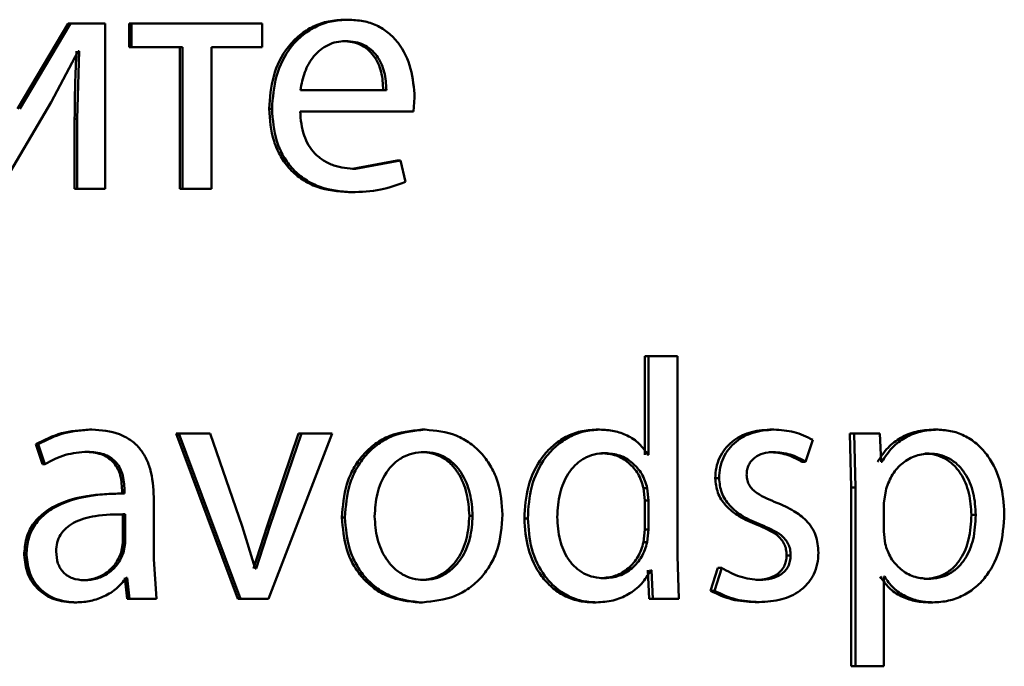
# Paper-space layout 'Лист1' of a CAD drawing. Units: millimetres. Extents: x -7208 to 3946, y -4342 to 4822.
# Drawn here: x -4327 to -4320, y 3306 to 3311 of the extents above; entities that cross this region are included whole.
import ezdxf

# ---------------------------------------------------------------- set-up
doc = ezdxf.new("R2010")
doc.units = ezdxf.units.MM

psp = doc.layouts.new('Лист1')

# ---------------------------------------------------------------- linework, layer by layer
at = {"color": 7, "linetype": 'Continuous', "lineweight": 50}
for p, q in [((-4326.6868, 3310.8726), (-4327.0543, 3310.2556)), ((-4326.6694, 3310.8726), (-4327.0377, 3310.2556)), ((-4326.6868, 3310.8726), (-4326.6694, 3310.8726)), ((-4326.4188, 3310.8726), (-4326.6694, 3310.8726)), ((-4326.4188, 3309.6778), (-4326.4188, 3310.8726)), ((-4326.247, 3310.8726), (-4326.247, 3310.7001)), ((-4326.247, 3310.8726), (-4326.2286, 3310.8726)), ((-4326.2286, 3310.8726), (-4326.2286, 3310.7001)), ((-4325.2847, 3310.8726), (-4326.2286, 3310.8726)), ((-4325.2847, 3310.7001), (-4325.2847, 3310.8726)), ((-4324.6869, 3310.8998), (-4324.6651, 3310.8998)), ((-4326.247, 3310.7001), (-4326.2286, 3310.7001)), ((-4325.8616, 3310.7001), (-4326.2286, 3310.7001)), ((-4325.8808, 3310.7001), (-4325.8808, 3309.6778)), ((-4325.8616, 3310.7001), (-4325.8616, 3309.6778)), ((-4325.2847, 3310.7001), (-4325.6508, 3310.7001)), ((-4325.6508, 3309.6778), (-4325.6508, 3310.7001)), ((-4324.7038, 3310.7446), (-4324.682, 3310.7446)), ((-4326.8108, 3310.3026), (-4326.6158, 3310.673)), ((-4326.6085, 3310.673), (-4326.6231, 3310.184)), ((-4326.6085, 3310.673), (-4326.6158, 3310.673)), ((-4324.3876, 3310.3911), (-4325.0087, 3310.3911)), ((-4327.1797, 3309.6778), (-4326.8108, 3310.3026)), ((-4324.1903, 3310.2359), (-4324.1831, 3310.3368)), ((-4325.2347, 3310.2556), (-4325.2141, 3310.2556)), ((-4324.1903, 3310.2359), (-4325.0111, 3310.2359)), ((-4326.6406, 3310.184), (-4326.6406, 3309.6778)), ((-4326.6406, 3310.184), (-4326.6231, 3310.184)), ((-4326.6231, 3310.184), (-4326.6231, 3309.6778)), ((-4324.309, 3309.8824), (-4324.6315, 3309.8207)), ((-4324.2863, 3309.8824), (-4324.6095, 3309.8207)), ((-4324.309, 3309.8824), (-4324.2863, 3309.8824)), ((-4324.2502, 3309.7268), (-4324.2863, 3309.8824)), ((-4324.6315, 3309.8207), (-4324.6095, 3309.8207)), ((-4326.6406, 3309.6778), (-4326.6231, 3309.6778)), ((-4326.4188, 3309.6778), (-4326.6231, 3309.6778)), ((-4325.8808, 3309.6778), (-4325.8616, 3309.6778)), ((-4325.6508, 3309.6778), (-4325.8616, 3309.6778)), ((-4324.6605, 3309.6531), (-4324.6386, 3309.6531)), ((-4322.5193, 3308.4674), (-4322.5193, 3307.7541)), ((-4322.5193, 3308.4674), (-4322.4925, 3308.4674)), ((-4322.4925, 3308.4674), (-4322.4925, 3307.7541)), ((-4322.2832, 3308.4674), (-4322.4925, 3308.4674)), ((-4322.2832, 3307.0231), (-4322.2832, 3308.4674)), ((-4326.5338, 3307.9364), (-4326.5161, 3307.9364)), ((-4324.1314, 3307.9364), (-4324.1083, 3307.9364)), ((-4322.8722, 3307.9364), (-4322.8462, 3307.9364)), ((-4321.6158, 3307.9364), (-4321.587, 3307.9364)), ((-4320.4337, 3307.9364), (-4320.4023, 3307.9364)), ((-4325.9073, 3307.9093), (-4325.4621, 3306.7144)), ((-4325.9073, 3307.9093), (-4325.8881, 3307.9093)), ((-4325.8881, 3307.9093), (-4325.442, 3306.7144)), ((-4325.6599, 3307.9093), (-4325.8881, 3307.9093)), ((-4325.4299, 3307.2376), (-4325.6599, 3307.9093)), ((-4325.0224, 3307.9093), (-4325.2494, 3307.2379)), ((-4325.2385, 3306.7144), (-4324.7788, 3307.9093)), ((-4325.0013, 3307.9093), (-4325.2288, 3307.2379)), ((-4325.0224, 3307.9093), (-4325.0013, 3307.9093)), ((-4324.7788, 3307.9093), (-4325.0013, 3307.9093)), ((-4321.3573, 3307.7047), (-4321.3052, 3307.8627)), ((-4321.0372, 3307.9093), (-4321.0278, 3307.5191)), ((-4321.0372, 3307.9093), (-4321.0071, 3307.9093)), ((-4321.0071, 3307.9093), (-4320.9977, 3307.5191)), ((-4320.8211, 3307.9093), (-4321.0071, 3307.9093)), ((-4320.8117, 3307.7047), (-4320.8211, 3307.9093)), ((-4326.9205, 3307.8306), (-4326.8719, 3307.6874)), ((-4326.9205, 3307.8306), (-4326.9036, 3307.8306)), ((-4326.9036, 3307.8306), (-4326.8549, 3307.6874)), ((-4326.5654, 3307.7763), (-4326.5477, 3307.7763)), ((-4324.1361, 3307.7738), (-4324.113, 3307.7738)), ((-4322.8317, 3307.7664), (-4322.8057, 3307.7664)), ((-4322.4925, 3307.7541), (-4322.4974, 3307.7541)), ((-4321.6206, 3307.7738), (-4321.5918, 3307.7738)), ((-4321.3866, 3307.7047), (-4321.3573, 3307.7047)), ((-4320.807, 3307.7047), (-4320.8117, 3307.7047)), ((-4320.4969, 3307.7639), (-4320.4657, 3307.7639)), ((-4326.8719, 3307.6874), (-4326.8549, 3307.6874)), ((-4322.011, 3307.5861), (-4321.9831, 3307.5861)), ((-4326.2978, 3307.4993), (-4326.2978, 3307.4747)), ((-4326.2978, 3307.4993), (-4326.2796, 3307.4993)), ((-4326.2796, 3307.4993), (-4326.2796, 3307.4747)), ((-4322.5193, 3307.4231), (-4322.5288, 3307.5145)), ((-4322.5288, 3307.5145), (-4322.5021, 3307.5145)), ((-4322.4925, 3307.4231), (-4322.5021, 3307.5145)), ((-4321.0278, 3307.5191), (-4321.0278, 3306.2255)), ((-4321.0278, 3307.5191), (-4320.9977, 3307.5191)), ((-4320.9977, 3307.5191), (-4320.9977, 3306.2255)), ((-4320.7788, 3307.4944), (-4320.7929, 3307.4055)), ((-4326.2879, 3307.4748), (-4326.3062, 3307.4748)), ((-4326.2978, 3307.4747), (-4326.2796, 3307.4747)), ((-4326.0683, 3307.0009), (-4326.0683, 3307.4475)), ((-4322.5193, 3307.2157), (-4322.5193, 3307.4231)), ((-4322.5193, 3307.4231), (-4322.4925, 3307.4231)), ((-4322.4925, 3307.2157), (-4322.4925, 3307.4231)), ((-4320.7929, 3307.4055), (-4320.7929, 3307.2005)), ((-4326.293, 3307.3244), (-4326.2747, 3307.3244)), ((-4326.293, 3307.1169), (-4326.293, 3307.3244)), ((-4326.2747, 3307.1169), (-4326.2747, 3307.3244)), ((-4324.7085, 3307.3021), (-4324.6867, 3307.3021)), ((-4323.7878, 3307.3145), (-4323.7639, 3307.3145)), ((-4323.3902, 3307.2947), (-4323.3654, 3307.2947)), ((-4320.1593, 3307.3194), (-4320.1273, 3307.3194)), ((-4325.3354, 3306.9314), (-4325.4299, 3307.2376)), ((-4325.2494, 3307.2379), (-4325.3484, 3306.9314)), ((-4325.2288, 3307.2379), (-4325.328, 3306.9314)), ((-4325.2494, 3307.2379), (-4325.2288, 3307.2379)), ((-4322.5288, 3307.1219), (-4322.5193, 3307.2157)), ((-4322.5193, 3307.2157), (-4322.4925, 3307.2157)), ((-4322.5021, 3307.1219), (-4322.4925, 3307.2157)), ((-4321.708, 3307.2478), (-4321.6795, 3307.2478)), ((-4320.7929, 3307.2005), (-4320.7834, 3307.1116)), ((-4326.3051, 3307.0474), (-4326.293, 3307.1169)), ((-4326.293, 3307.1169), (-4326.2747, 3307.1169)), ((-4326.2869, 3307.0474), (-4326.2747, 3307.1169)), ((-4322.5288, 3307.1219), (-4322.5021, 3307.1219)), ((-4327.0054, 3307.0305), (-4326.9887, 3307.0305)), ((-4326.3051, 3307.0474), (-4326.2869, 3307.0474)), ((-4326.0489, 3306.7144), (-4326.0683, 3307.0009)), ((-4322.2737, 3306.7144), (-4322.2832, 3307.0231)), ((-4321.4949, 3307.0277), (-4321.4658, 3307.0277)), ((-4325.328, 3306.9314), (-4325.3354, 3306.9314)), ((-4322.4979, 3306.9215), (-4322.4884, 3306.7144)), ((-4322.4711, 3306.9215), (-4322.4758, 3306.9215)), ((-4322.4711, 3306.9215), (-4322.4616, 3306.7144)), ((-4321.992, 3306.9363), (-4322.0441, 3306.7712)), ((-4321.964, 3306.9363), (-4322.0163, 3306.7712)), ((-4321.992, 3306.9363), (-4321.964, 3306.9363)), ((-4326.2785, 3306.8647), (-4326.2615, 3306.7144)), ((-4326.2602, 3306.8647), (-4326.2675, 3306.8647)), ((-4326.2602, 3306.8647), (-4326.2431, 3306.7144)), ((-4322.8364, 3306.8622), (-4322.8104, 3306.8622)), ((-4320.7881, 3306.8746), (-4320.7929, 3306.8746)), ((-4320.7929, 3306.2255), (-4320.7929, 3306.8746)), ((-4320.504, 3306.8573), (-4320.4727, 3306.8573)), ((-4326.5897, 3306.8474), (-4326.5721, 3306.8474)), ((-4324.141, 3306.8499), (-4324.1179, 3306.8499)), ((-4321.7175, 3306.8499), (-4321.689, 3306.8499)), ((-4326.2615, 3306.7144), (-4326.2431, 3306.7144)), ((-4326.0489, 3306.7144), (-4326.2431, 3306.7144)), ((-4325.4621, 3306.7144), (-4325.442, 3306.7144)), ((-4325.2385, 3306.7144), (-4325.442, 3306.7144)), ((-4322.4884, 3306.7144), (-4322.4616, 3306.7144)), ((-4322.2737, 3306.7144), (-4322.4616, 3306.7144)), ((-4322.0441, 3306.7712), (-4322.0163, 3306.7712)), ((-4326.6456, 3306.6873), (-4326.6282, 3306.6873)), ((-4324.1505, 3306.6873), (-4324.1275, 3306.6873)), ((-4322.896, 3306.6873), (-4322.8701, 3306.6873)), ((-4321.7222, 3306.6897), (-4321.6937, 3306.6897)), ((-4320.4688, 3306.6873), (-4320.4375, 3306.6873)), ((-4321.0278, 3306.2255), (-4320.9977, 3306.2255)), ((-4320.7929, 3306.2255), (-4320.9977, 3306.2255))]:
    psp.add_line(p, q, dxfattribs=at)
for points, knots in [([(-4324.6869, 3310.8998), (-4324.7269, 3310.8975), (-4324.8048, 3310.8931), (-4324.9164, 3310.8546), (-4325.0161, 3310.7924), (-4325.126, 3310.6784), (-4325.2175, 3310.495), (-4325.229, 3310.3355), (-4325.2347, 3310.2556)], [0, 0, 0, 0, 0.128367, 0.250357, 0.374451, 0.500676, 0.750029, 1, 1, 1, 1]), ([(-4324.6651, 3310.8998), (-4324.7051, 3310.8975), (-4324.7832, 3310.8931), (-4324.895, 3310.8546), (-4324.9949, 3310.7924), (-4325.1051, 3310.6784), (-4325.1968, 3310.4951), (-4325.2083, 3310.3355), (-4325.2141, 3310.2556)], [0, 0, 0, 0, 0.128511, 0.250637, 0.374787, 0.501049, 0.750269, 1, 1, 1, 1]), ([(-4324.1831, 3310.3368), (-4324.1884, 3310.407), (-4324.1992, 3310.5473), (-4324.2761, 3310.709), (-4324.3704, 3310.8083), (-4324.4568, 3310.8619), (-4324.5568, 3310.8943), (-4324.628, 3310.8979), (-4324.6651, 3310.8998)], [0, 0, 0, 0, 0.249754, 0.498954, 0.620965, 0.740475, 0.864672, 1, 1, 1, 1]), ([(-4324.682, 3310.7446), (-4324.7044, 3310.7433), (-4324.7482, 3310.7407), (-4324.8103, 3310.7191), (-4324.8657, 3310.6841), (-4324.9277, 3310.6213), (-4324.9839, 3310.5226), (-4325.0004, 3310.435), (-4325.0087, 3310.3911)], [0, 0, 0, 0, 0.129036, 0.251338, 0.37314, 0.500751, 0.75026, 1, 1, 1, 1]), ([(-4324.4101, 3310.3911), (-4324.4126, 3310.4349), (-4324.4175, 3310.5224), (-4324.4629, 3310.6242), (-4324.5206, 3310.6869), (-4324.574, 3310.7206), (-4324.6362, 3310.741), (-4324.6806, 3310.7434), (-4324.7038, 3310.7446)], [0, 0, 0, 0, 0.250062, 0.499402, 0.620709, 0.739721, 0.863938, 1, 1, 1, 1]), ([(-4324.3876, 3310.3911), (-4324.3901, 3310.4349), (-4324.395, 3310.5224), (-4324.4405, 3310.6242), (-4324.4984, 3310.6869), (-4324.5519, 3310.7206), (-4324.6142, 3310.741), (-4324.6587, 3310.7434), (-4324.682, 3310.7446)], [0, 0, 0, 0, 0.249823, 0.499019, 0.620337, 0.739424, 0.86377, 1, 1, 1, 1]), ([(-4326.6261, 3310.673), (-4326.6303, 3310.5916), (-4326.6388, 3310.4287), (-4326.64, 3310.2656), (-4326.6406, 3310.184)], [0, 0, 0, 0, 0.500009, 1, 1, 1, 1]), ([(-4325.2347, 3310.2556), (-4325.2289, 3310.1761), (-4325.2202, 3310.056), (-4325.1552, 3309.9106), (-4325.0853, 3309.8154), (-4324.9954, 3309.74), (-4324.8553, 3309.6689), (-4324.7382, 3309.6594), (-4324.6605, 3309.6531)], [0, 0, 0, 0, 0.249755, 0.377308, 0.500107, 0.623678, 0.750414, 1, 1, 1, 1]), ([(-4325.2141, 3310.2556), (-4325.2083, 3310.1761), (-4325.1995, 3310.0559), (-4325.1344, 3309.9105), (-4325.0643, 3309.8153), (-4324.9742, 3309.74), (-4324.8338, 3309.6689), (-4324.7164, 3309.6594), (-4324.6386, 3309.6531)], [0, 0, 0, 0, 0.2494933, 0.3769214, 0.4997195, 0.6232971, 0.7501444, 1, 1, 1, 1]), ([(-4324.6095, 3309.8207), (-4324.6635, 3309.825), (-4324.745, 3309.8315), (-4324.843, 3309.8795), (-4324.9047, 3309.9298), (-4324.9519, 3309.9919), (-4324.9991, 3310.0918), (-4325.0062, 3310.177), (-4325.0111, 3310.2359)], [0, 0, 0, 0, 0.24992, 0.377396, 0.500337, 0.615009, 0.733444, 1, 1, 1, 1]), ([(-4324.6386, 3309.6531), (-4324.5677, 3309.6555), (-4324.4343, 3309.6598), (-4324.3089, 3309.7055), (-4324.2502, 3309.7268)], [0, 0, 0, 0, 0.53174, 1, 1, 1, 1]), ([(-4326.5338, 3307.9364), (-4326.6019, 3307.9324), (-4326.7379, 3307.9243), (-4326.8597, 3307.8619), (-4326.9205, 3307.8306)], [0, 0, 0, 0, 0.500392, 1, 1, 1, 1]), ([(-4326.5161, 3307.9364), (-4326.5843, 3307.9324), (-4326.7206, 3307.9243), (-4326.8427, 3307.8619), (-4326.9036, 3307.8306)], [0, 0, 0, 0, 0.5004684, 1, 1, 1, 1]), ([(-4326.0683, 3307.4475), (-4326.0722, 3307.5175), (-4326.0777, 3307.6175), (-4326.1252, 3307.7361), (-4326.1733, 3307.8081), (-4326.2375, 3307.8658), (-4326.3501, 3307.9248), (-4326.4479, 3307.9316), (-4326.5161, 3307.9364)], [0, 0, 0, 0, 0.273322, 0.390412, 0.499952, 0.613268, 0.730443, 1, 1, 1, 1]), ([(-4324.1314, 3307.9364), (-4324.2107, 3307.9284), (-4324.3301, 3307.9163), (-4324.47, 3307.8365), (-4324.5591, 3307.7559), (-4324.6286, 3307.6564), (-4324.6937, 3307.5068), (-4324.7026, 3307.3837), (-4324.7085, 3307.3021)], [0, 0, 0, 0, 0.249309, 0.375059, 0.499703, 0.622854, 0.750157, 1, 1, 1, 1]), ([(-4324.1083, 3307.9364), (-4324.1878, 3307.9284), (-4324.3074, 3307.9163), (-4324.4476, 3307.8366), (-4324.5369, 3307.7559), (-4324.6066, 3307.6565), (-4324.6718, 3307.5068), (-4324.6808, 3307.3837), (-4324.6867, 3307.3021)], [0, 0, 0, 0, 0.249583, 0.375394, 0.500083, 0.623166, 0.750411, 1, 1, 1, 1]), ([(-4323.5481, 3307.3219), (-4323.5539, 3307.401), (-4323.5628, 3307.5205), (-4323.6259, 3307.6656), (-4323.6931, 3307.7622), (-4323.7793, 3307.8406), (-4323.9151, 3307.9177), (-4324.0311, 3307.9289), (-4324.1083, 3307.9364)], [0, 0, 0, 0, 0.249574, 0.376857, 0.49991, 0.624696, 0.750395, 1, 1, 1, 1]), ([(-4322.8722, 3307.9364), (-4322.9102, 3307.9339), (-4322.9855, 3307.9287), (-4323.0919, 3307.887), (-4323.1867, 3307.8227), (-4323.2902, 3307.7088), (-4323.3759, 3307.5286), (-4323.3855, 3307.3728), (-4323.3902, 3307.2947)], [0, 0, 0, 0, 0.1263413, 0.2502713, 0.3741098, 0.5006139, 0.7500002, 1, 1, 1, 1]), ([(-4322.8462, 3307.9364), (-4322.8843, 3307.9339), (-4322.9597, 3307.9287), (-4323.0664, 3307.887), (-4323.1614, 3307.8228), (-4323.2652, 3307.7089), (-4323.3511, 3307.5286), (-4323.3606, 3307.3728), (-4323.3654, 3307.2947)], [0, 0, 0, 0, 0.126486, 0.250552, 0.374442, 0.50098, 0.750233, 1, 1, 1, 1]), ([(-4322.4974, 3307.7541), (-4322.5166, 3307.7824), (-4322.5562, 3307.8404), (-4322.6442, 3307.8959), (-4322.7424, 3307.9307), (-4322.8108, 3307.9345), (-4322.8462, 3307.9364)], [0, 0, 0, 0, 0.24317, 0.499403, 0.740891, 1, 1, 1, 1]), ([(-4321.6158, 3307.9364), (-4321.6668, 3307.9328), (-4321.7637, 3307.9258), (-4321.8742, 3307.8663), (-4321.9423, 3307.7981), (-4321.9811, 3307.7342), (-4322.006, 3307.6624), (-4322.0093, 3307.6119), (-4322.011, 3307.5861)], [0, 0, 0, 0, 0.26317, 0.499558, 0.625431, 0.7492, 0.872306, 1, 1, 1, 1]), ([(-4321.587, 3307.9364), (-4321.6381, 3307.9328), (-4321.7352, 3307.9258), (-4321.846, 3307.8663), (-4321.9144, 3307.7979), (-4321.9535, 3307.734), (-4321.9784, 3307.6623), (-4321.9815, 3307.6118), (-4321.9831, 3307.5861)], [0, 0, 0, 0, 0.263355, 0.499839, 0.626, 0.75004, 0.872769, 1, 1, 1, 1]), ([(-4321.3052, 3307.8627), (-4321.3498, 3307.8844), (-4321.4392, 3307.9277), (-4321.5377, 3307.9335), (-4321.587, 3307.9364)], [0, 0, 0, 0, 0.499661, 1, 1, 1, 1]), ([(-4320.4337, 3307.9364), (-4320.4761, 3307.9338), (-4320.5575, 3307.9289), (-4320.6709, 3307.8831), (-4320.7681, 3307.8087), (-4320.8139, 3307.7401), (-4320.8375, 3307.7047)], [0, 0, 0, 0, 0.263506, 0.506347, 0.745844, 1, 1, 1, 1]), ([(-4320.4023, 3307.9364), (-4320.4448, 3307.9338), (-4320.5264, 3307.9289), (-4320.64, 3307.8831), (-4320.7374, 3307.8087), (-4320.7833, 3307.7401), (-4320.807, 3307.7047)], [0, 0, 0, 0, 0.263661, 0.506583, 0.746037, 1, 1, 1, 1]), ([(-4319.9215, 3307.3293), (-4319.9263, 3307.4031), (-4319.9359, 3307.5504), (-4320.0144, 3307.7211), (-4320.1098, 3307.8294), (-4320.1975, 3307.8903), (-4320.2966, 3307.9293), (-4320.3667, 3307.9341), (-4320.4023, 3307.9364)], [0, 0, 0, 0, 0.249786, 0.4990738, 0.6258227, 0.749468, 0.8727949, 1, 1, 1, 1]), ([(-4326.8549, 3307.6874), (-4326.8067, 3307.713), (-4326.7103, 3307.7642), (-4326.602, 3307.7723), (-4326.5477, 3307.7763)], [0, 0, 0, 0, 0.499783, 1, 1, 1, 1]), ([(-4326.5654, 3307.7763), (-4326.5256, 3307.7737), (-4326.4685, 3307.7699), (-4326.402, 3307.7378), (-4326.3632, 3307.7061), (-4326.3335, 3307.6656), (-4326.3038, 3307.5976), (-4326.3003, 3307.5398), (-4326.2978, 3307.4993)], [0, 0, 0, 0, 0.2717091, 0.3890789, 0.5010777, 0.6116174, 0.7284807, 1, 1, 1, 1]), ([(-4326.5477, 3307.7763), (-4326.5079, 3307.7737), (-4326.4508, 3307.7699), (-4326.3842, 3307.738), (-4326.3453, 3307.7064), (-4326.3155, 3307.666), (-4326.2855, 3307.5978), (-4326.282, 3307.5399), (-4326.2796, 3307.4993)], [0, 0, 0, 0, 0.2715806, 0.3887032, 0.5002754, 0.6111608, 0.728246, 1, 1, 1, 1]), ([(-4324.113, 3307.7738), (-4324.1411, 3307.7721), (-4324.1955, 3307.7687), (-4324.2717, 3307.7394), (-4324.3374, 3307.6914), (-4324.4067, 3307.6063), (-4324.4615, 3307.4755), (-4324.4686, 3307.365), (-4324.4722, 3307.3096)], [0, 0, 0, 0, 0.130362, 0.251982, 0.372773, 0.500802, 0.750171, 1, 1, 1, 1]), ([(-4323.7878, 3307.3145), (-4323.7916, 3307.3687), (-4323.7993, 3307.4771), (-4323.8527, 3307.6054), (-4323.9192, 3307.6905), (-4323.9828, 3307.7389), (-4324.0565, 3307.7686), (-4324.1091, 3307.7721), (-4324.1361, 3307.7738)], [0, 0, 0, 0, 0.250012, 0.499623, 0.62974, 0.751037, 0.871691, 1, 1, 1, 1]), ([(-4323.7639, 3307.3145), (-4323.7677, 3307.3687), (-4323.7755, 3307.4771), (-4323.829, 3307.6054), (-4323.8956, 3307.6905), (-4323.9593, 3307.7389), (-4324.0332, 3307.7686), (-4324.0859, 3307.7721), (-4324.113, 3307.7738)], [0, 0, 0, 0, 0.249794, 0.499265, 0.629382, 0.750746, 0.871525, 1, 1, 1, 1]), ([(-4322.8057, 3307.7664), (-4322.8328, 3307.7646), (-4322.8856, 3307.7611), (-4322.9597, 3307.7308), (-4323.0239, 3307.6828), (-4323.089, 3307.6007), (-4323.1427, 3307.4722), (-4323.1491, 3307.3629), (-4323.1525, 3307.3046)], [0, 0, 0, 0, 0.128396, 0.25035, 0.372698, 0.500563, 0.733713, 1, 1, 1, 1]), ([(-4322.5288, 3307.5145), (-4322.5399, 3307.5496), (-4322.5618, 3307.619), (-4322.634, 3307.7002), (-4322.7259, 3307.7566), (-4322.7961, 3307.7631), (-4322.8317, 3307.7664)], [0, 0, 0, 0, 0.2527464, 0.5001699, 0.7466114, 1, 1, 1, 1]), ([(-4322.5021, 3307.5145), (-4322.5132, 3307.5496), (-4322.5352, 3307.619), (-4322.6075, 3307.7002), (-4322.6996, 3307.7566), (-4322.77, 3307.7631), (-4322.8057, 3307.7664)], [0, 0, 0, 0, 0.2525, 0.499846, 0.746388, 1, 1, 1, 1]), ([(-4321.7839, 3307.6108), (-4321.7831, 3307.6234), (-4321.7815, 3307.6476), (-4321.7695, 3307.6818), (-4321.75, 3307.7115), (-4321.7165, 3307.7426), (-4321.6628, 3307.7691), (-4321.6165, 3307.7722), (-4321.5918, 3307.7738)], [0, 0, 0, 0, 0.129832, 0.251666, 0.372721, 0.500346, 0.733479, 1, 1, 1, 1]), ([(-4321.6206, 3307.7738), (-4321.5787, 3307.7709), (-4321.496, 3307.7651), (-4321.4228, 3307.7247), (-4321.3866, 3307.7047)], [0, 0, 0, 0, 0.50561, 1, 1, 1, 1]), ([(-4321.5918, 3307.7738), (-4321.5499, 3307.7709), (-4321.467, 3307.7651), (-4321.3936, 3307.7247), (-4321.3573, 3307.7047)], [0, 0, 0, 0, 0.505692, 1, 1, 1, 1]), ([(-4320.4657, 3307.7639), (-4320.5019, 3307.7597), (-4320.5744, 3307.7511), (-4320.6687, 3307.6902), (-4320.7426, 3307.6037), (-4320.7666, 3307.5312), (-4320.7788, 3307.4944)], [0, 0, 0, 0, 0.250022, 0.499845, 0.746203, 1, 1, 1, 1]), ([(-4320.1593, 3307.3194), (-4320.1627, 3307.3726), (-4320.1693, 3307.4788), (-4320.2216, 3307.6037), (-4320.2874, 3307.6846), (-4320.3495, 3307.7301), (-4320.4205, 3307.7587), (-4320.4711, 3307.7622), (-4320.4969, 3307.7639)], [0, 0, 0, 0, 0.250124, 0.499686, 0.627175, 0.749406, 0.87186, 1, 1, 1, 1]), ([(-4320.1273, 3307.3194), (-4320.1306, 3307.3726), (-4320.1373, 3307.4788), (-4320.1898, 3307.6037), (-4320.2557, 3307.6847), (-4320.3179, 3307.7301), (-4320.3891, 3307.7587), (-4320.4397, 3307.7622), (-4320.4657, 3307.7639)], [0, 0, 0, 0, 0.249899, 0.499321, 0.626815, 0.749117, 0.871696, 1, 1, 1, 1]), ([(-4322.011, 3307.5861), (-4322.0072, 3307.5499), (-4321.9995, 3307.477), (-4321.9347, 3307.3802), (-4321.8354, 3307.3015), (-4321.7531, 3307.2668), (-4321.708, 3307.2478)], [0, 0, 0, 0, 0.218202, 0.439498, 0.693357, 1, 1, 1, 1]), ([(-4321.9831, 3307.5861), (-4321.9793, 3307.5499), (-4321.9716, 3307.477), (-4321.9066, 3307.3802), (-4321.8071, 3307.3014), (-4321.7246, 3307.2668), (-4321.6795, 3307.2478)], [0, 0, 0, 0, 0.217983, 0.439187, 0.693123, 1, 1, 1, 1]), ([(-4321.5657, 3307.4083), (-4321.6148, 3307.4278), (-4321.6772, 3307.4525), (-4321.7403, 3307.5015), (-4321.7657, 3307.5322), (-4321.7812, 3307.5693), (-4321.783, 3307.5966), (-4321.7839, 3307.6108)], [0, 0, 0, 0, 0.500606, 0.634988, 0.750668, 0.869085, 1, 1, 1, 1]), ([(-4326.2978, 3307.4747), (-4326.3833, 3307.4722), (-4326.5386, 3307.4676), (-4326.7317, 3307.4153), (-4326.8636, 3307.3403), (-4326.9462, 3307.2546), (-4326.9969, 3307.1482), (-4327.0025, 3307.0707), (-4327.0054, 3307.0305)], [0, 0, 0, 0, 0.2747079, 0.4992791, 0.634687, 0.7557042, 0.8734739, 1, 1, 1, 1]), ([(-4326.2796, 3307.4747), (-4326.3654, 3307.4722), (-4326.5214, 3307.4675), (-4326.7151, 3307.4151), (-4326.8471, 3307.3399), (-4326.9296, 3307.2543), (-4326.9802, 3307.1481), (-4326.9858, 3307.0706), (-4326.9887, 3307.0305)], [0, 0, 0, 0, 0.275402, 0.50066, 0.63568, 0.756361, 0.873812, 1, 1, 1, 1]), ([(-4321.265, 3307.0474), (-4321.2685, 3307.0906), (-4321.2736, 3307.1549), (-4321.3128, 3307.2313), (-4321.3629, 3307.2936), (-4321.4479, 3307.3568), (-4321.5237, 3307.39), (-4321.5657, 3307.4083)], [0, 0, 0, 0, 0.249033, 0.3718, 0.499213, 0.72267, 1, 1, 1, 1]), ([(-4326.2747, 3307.3244), (-4326.3474, 3307.3236), (-4326.4745, 3307.3222), (-4326.6219, 3307.2822), (-4326.7035, 3307.2274), (-4326.7447, 3307.1786), (-4326.77, 3307.1197), (-4326.7729, 3307.0772), (-4326.7744, 3307.0552)], [0, 0, 0, 0, 0.34423, 0.60187, 0.706664, 0.802684, 0.897777, 1, 1, 1, 1]), ([(-4324.7085, 3307.3021), (-4324.7026, 3307.2233), (-4324.6937, 3307.1044), (-4324.6303, 3306.96), (-4324.5631, 3306.8637), (-4324.4773, 3306.7854), (-4324.3426, 3306.7073), (-4324.2273, 3306.6953), (-4324.1505, 3306.6873)], [0, 0, 0, 0, 0.249831, 0.376997, 0.500314, 0.625225, 0.75073, 1, 1, 1, 1]), ([(-4324.6867, 3307.3021), (-4324.6808, 3307.2233), (-4324.6718, 3307.1044), (-4324.6083, 3306.96), (-4324.541, 3306.8637), (-4324.455, 3306.7854), (-4324.3199, 3306.7073), (-4324.2043, 3306.6953), (-4324.1275, 3306.6873)], [0, 0, 0, 0, 0.2495779, 0.3766188, 0.4999361, 0.6248462, 0.7504569, 1, 1, 1, 1]), ([(-4324.4722, 3307.3096), (-4324.4686, 3307.2552), (-4324.4614, 3307.1464), (-4324.4051, 3307.019), (-4324.3362, 3306.9357), (-4324.2718, 3306.8874), (-4324.1978, 3306.8558), (-4324.1448, 3306.8519), (-4324.1179, 3306.8499)], [0, 0, 0, 0, 0.249836, 0.499282, 0.627204, 0.749631, 0.873285, 1, 1, 1, 1]), ([(-4324.141, 3306.8499), (-4324.1141, 3306.852), (-4324.0609, 3306.856), (-4323.987, 3306.8886), (-4323.9227, 3306.9376), (-4323.8548, 3307.0213), (-4323.7986, 3307.1495), (-4323.7914, 3307.259), (-4323.7878, 3307.3145)], [0, 0, 0, 0, 0.12612, 0.250054, 0.372342, 0.500332, 0.746299, 1, 1, 1, 1]), ([(-4324.1275, 3306.6873), (-4324.0479, 3306.6958), (-4323.928, 3306.7085), (-4323.7875, 3306.7877), (-4323.699, 3306.8664), (-4323.6307, 3306.9613), (-4323.5631, 3307.1101), (-4323.5542, 3307.2356), (-4323.5481, 3307.3219)], [0, 0, 0, 0, 0.249605, 0.376006, 0.500124, 0.617492, 0.736992, 1, 1, 1, 1]), ([(-4324.1179, 3306.8499), (-4324.091, 3306.852), (-4324.0376, 3306.856), (-4323.9635, 3306.8886), (-4323.8991, 3306.9376), (-4323.8311, 3307.0213), (-4323.7747, 3307.1495), (-4323.7675, 3307.259), (-4323.7639, 3307.3145)], [0, 0, 0, 0, 0.126282, 0.25034, 0.372693, 0.500687, 0.746522, 1, 1, 1, 1]), ([(-4323.3902, 3307.2947), (-4323.3852, 3307.2208), (-4323.3751, 3307.0729), (-4323.2931, 3306.9023), (-4323.1948, 3306.7943), (-4323.1047, 3306.7336), (-4323.0036, 3306.6946), (-4322.9321, 3306.6898), (-4322.896, 3306.6873)], [0, 0, 0, 0, 0.250003, 0.499429, 0.626205, 0.749742, 0.873472, 1, 1, 1, 1]), ([(-4323.3654, 3307.2947), (-4323.3604, 3307.2207), (-4323.3502, 3307.0729), (-4323.2681, 3306.9023), (-4323.1696, 3306.7943), (-4323.0794, 3306.7336), (-4322.978, 3306.6945), (-4322.9064, 3306.6897), (-4322.8701, 3306.6873)], [0, 0, 0, 0, 0.249759, 0.499041, 0.625704, 0.749455, 0.872985, 1, 1, 1, 1]), ([(-4323.1525, 3307.3046), (-4323.1491, 3307.2479), (-4323.1429, 3307.1418), (-4323.0894, 3307.0174), (-4323.0245, 3306.9391), (-4322.9611, 3306.8944), (-4322.8883, 3306.867), (-4322.837, 3306.8639), (-4322.8104, 3306.8622)], [0, 0, 0, 0, 0.266815, 0.499374, 0.626688, 0.749575, 0.87047, 1, 1, 1, 1]), ([(-4320.504, 3306.8573), (-4320.4769, 3306.859), (-4320.4246, 3306.8624), (-4320.3505, 3306.8912), (-4320.2862, 3306.9381), (-4320.221, 3307.0198), (-4320.1685, 3307.1498), (-4320.1626, 3307.2601), (-4320.1593, 3307.3194)], [0, 0, 0, 0, 0.129137, 0.250136, 0.372992, 0.500255, 0.731047, 1, 1, 1, 1]), ([(-4320.4727, 3306.8573), (-4320.4456, 3306.859), (-4320.3931, 3306.8624), (-4320.3189, 3306.8912), (-4320.2544, 3306.9381), (-4320.1892, 3307.0197), (-4320.1365, 3307.1497), (-4320.1305, 3307.2601), (-4320.1273, 3307.3194)], [0, 0, 0, 0, 0.129304, 0.25043, 0.373358, 0.500625, 0.731287, 1, 1, 1, 1]), ([(-4320.4375, 3306.6873), (-4320.3995, 3306.6898), (-4320.3247, 3306.6946), (-4320.2181, 3306.7345), (-4320.123, 3306.7972), (-4320.0222, 3306.9073), (-4319.936, 3307.0879), (-4319.9265, 3307.2456), (-4319.9215, 3307.3293)], [0, 0, 0, 0, 0.127089, 0.250572, 0.375132, 0.500932, 0.734698, 1, 1, 1, 1]), ([(-4321.708, 3307.2478), (-4321.6573, 3307.2273), (-4321.5932, 3307.2013), (-4321.5329, 3307.1448), (-4321.5103, 3307.1105), (-4321.4973, 3307.0708), (-4321.4957, 3307.0426), (-4321.4949, 3307.0277)], [0, 0, 0, 0, 0.49979, 0.631133, 0.749195, 0.867372, 1, 1, 1, 1]), ([(-4321.6795, 3307.2478), (-4321.6286, 3307.2273), (-4321.5644, 3307.2014), (-4321.5039, 3307.1447), (-4321.4812, 3307.1104), (-4321.4681, 3307.0707), (-4321.4666, 3307.0426), (-4321.4658, 3307.0277)], [0, 0, 0, 0, 0.500056, 0.631368, 0.750194, 0.867847, 1, 1, 1, 1]), ([(-4322.8364, 3306.8622), (-4322.8003, 3306.8657), (-4322.7286, 3306.8727), (-4322.6355, 3306.931), (-4322.5628, 3307.015), (-4322.5403, 3307.0858), (-4322.5288, 3307.1219)], [0, 0, 0, 0, 0.25185, 0.499915, 0.744385, 1, 1, 1, 1]), ([(-4322.8104, 3306.8622), (-4322.7742, 3306.8657), (-4322.7023, 3306.8727), (-4322.609, 3306.931), (-4322.5361, 3307.0149), (-4322.5136, 3307.0858), (-4322.5021, 3307.1219)], [0, 0, 0, 0, 0.2520743, 0.5002395, 0.7446307, 1, 1, 1, 1]), ([(-4320.7834, 3307.1116), (-4320.7713, 3307.076), (-4320.7473, 3307.0056), (-4320.6727, 3306.924), (-4320.5793, 3306.8674), (-4320.5085, 3306.8607), (-4320.4727, 3306.8573)], [0, 0, 0, 0, 0.252866, 0.499744, 0.74748, 1, 1, 1, 1]), ([(-4327.0054, 3307.0305), (-4327.0004, 3306.9836), (-4326.9929, 3306.9131), (-4326.9474, 3306.8306), (-4326.9026, 3306.7782), (-4326.8487, 3306.7374), (-4326.7648, 3306.6967), (-4326.6941, 3306.6911), (-4326.6456, 3306.6873)], [0, 0, 0, 0, 0.249274, 0.375204, 0.499719, 0.618736, 0.738867, 1, 1, 1, 1]), ([(-4326.9887, 3307.0305), (-4326.9837, 3306.9836), (-4326.9762, 3306.913), (-4326.9306, 3306.8306), (-4326.8856, 3306.7782), (-4326.8316, 3306.7374), (-4326.7475, 3306.6967), (-4326.6767, 3306.6911), (-4326.6282, 3306.6873)], [0, 0, 0, 0, 0.249003, 0.374803, 0.49934, 0.618371, 0.738575, 1, 1, 1, 1]), ([(-4326.7744, 3307.0552), (-4326.7724, 3307.026), (-4326.7694, 3306.9836), (-4326.7453, 3306.9338), (-4326.7212, 3306.9032), (-4326.6912, 3306.8784), (-4326.6424, 3306.8533), (-4326.6007, 3306.8498), (-4326.5721, 3306.8474)], [0, 0, 0, 0, 0.263938, 0.382127, 0.499664, 0.618072, 0.737635, 1, 1, 1, 1]), ([(-4326.5897, 3306.8474), (-4326.558, 3306.8499), (-4326.4962, 3306.8546), (-4326.4123, 3306.8971), (-4326.3431, 3306.961), (-4326.3178, 3307.0185), (-4326.3051, 3307.0474)], [0, 0, 0, 0, 0.256283, 0.499963, 0.749008, 1, 1, 1, 1]), ([(-4326.5721, 3306.8474), (-4326.5404, 3306.8499), (-4326.4784, 3306.8546), (-4326.3943, 3306.8971), (-4326.3249, 3306.9609), (-4326.2996, 3307.0185), (-4326.2869, 3307.0474)], [0, 0, 0, 0, 0.25648, 0.500257, 0.749241, 1, 1, 1, 1]), ([(-4321.4949, 3307.0277), (-4321.4958, 3307.0133), (-4321.4977, 3306.9854), (-4321.5118, 3306.9465), (-4321.5348, 3306.9135), (-4321.5739, 3306.8805), (-4321.6363, 3306.8543), (-4321.6889, 3306.8515), (-4321.7175, 3306.8499)], [0, 0, 0, 0, 0.131936, 0.253899, 0.373898, 0.500317, 0.728558, 1, 1, 1, 1]), ([(-4321.6937, 3306.6897), (-4321.6383, 3306.693), (-4321.5351, 3306.699), (-4321.4144, 3306.7548), (-4321.3392, 3306.8231), (-4321.2963, 3306.8899), (-4321.2698, 3306.9661), (-4321.2667, 3307.0198), (-4321.265, 3307.0474)], [0, 0, 0, 0, 0.268589, 0.500059, 0.626751, 0.750125, 0.871294, 1, 1, 1, 1]), ([(-4321.4658, 3307.0277), (-4321.4667, 3307.0133), (-4321.4685, 3306.9855), (-4321.4826, 3306.9466), (-4321.5057, 3306.9135), (-4321.545, 3306.8806), (-4321.6076, 3306.8543), (-4321.6603, 3306.8515), (-4321.689, 3306.8499)], [0, 0, 0, 0, 0.131352, 0.253, 0.373087, 0.500058, 0.728351, 1, 1, 1, 1]), ([(-4322.8701, 3306.6873), (-4322.8291, 3306.6901), (-4322.7491, 3306.6954), (-4322.6368, 3306.7425), (-4322.5389, 3306.8157), (-4322.4968, 3306.8864), (-4322.4758, 3306.9215)], [0, 0, 0, 0, 0.256598, 0.500442, 0.751642, 1, 1, 1, 1]), ([(-4321.689, 3306.8499), (-4321.7376, 3306.8547), (-4321.8348, 3306.8643), (-4321.9209, 3306.9123), (-4321.964, 3306.9363)], [0, 0, 0, 0, 0.499961, 1, 1, 1, 1]), ([(-4326.6282, 3306.6873), (-4326.5928, 3306.6895), (-4326.5234, 3306.6937), (-4326.4242, 3306.7295), (-4326.3344, 3306.7841), (-4326.2895, 3306.8381), (-4326.2675, 3306.8647)], [0, 0, 0, 0, 0.254428, 0.500286, 0.753695, 1, 1, 1, 1]), ([(-4320.8187, 3306.8746), (-4320.7985, 3306.8459), (-4320.7578, 3306.7876), (-4320.6701, 3306.73), (-4320.5723, 3306.6936), (-4320.5039, 3306.6895), (-4320.4688, 3306.6873)], [0, 0, 0, 0, 0.2469164, 0.4996682, 0.7431896, 1, 1, 1, 1]), ([(-4320.7881, 3306.8746), (-4320.7679, 3306.8459), (-4320.7271, 3306.7876), (-4320.6392, 3306.73), (-4320.5412, 3306.6936), (-4320.4727, 3306.6895), (-4320.4375, 3306.6873)], [0, 0, 0, 0, 0.246707, 0.49945, 0.743025, 1, 1, 1, 1]), ([(-4322.0441, 3306.7712), (-4321.993, 3306.7469), (-4321.8906, 3306.6982), (-4321.7784, 3306.6926), (-4321.7222, 3306.6897)], [0, 0, 0, 0, 0.499565, 1, 1, 1, 1]), ([(-4322.0163, 3306.7712), (-4321.9651, 3306.7469), (-4321.8624, 3306.6982), (-4321.75, 3306.6926), (-4321.6937, 3306.6897)], [0, 0, 0, 0, 0.4995, 1, 1, 1, 1])]:
    psp.add_open_spline(points, degree=3, knots=knots, dxfattribs=at)

doc.saveas('drawing.dxf')
